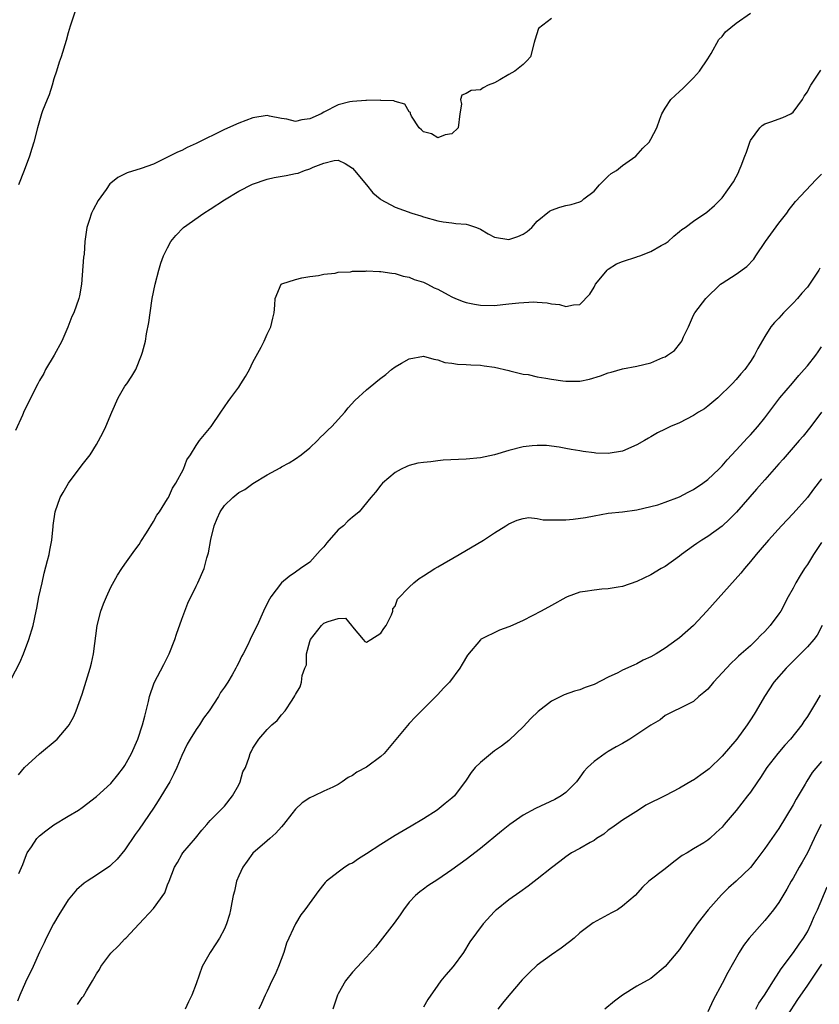
# Model space of a CAD drawing. Units: inches. Extents: x 2586000 to 2589000, y 1497000 to 1500000.
# Drawn here: x 2587476 to 2587589, y 1497506 to 1497644 of the extents above; entities that cross this region are included whole.
import ezdxf

# ---------------------------------------------------------------- set-up
doc = ezdxf.new("R2010")
doc.units = ezdxf.units.IN
doc.header["$MEASUREMENT"] = 0
doc.layers.add('LD25861497_2ft', color=101, linetype='Continuous')

msp = doc.modelspace()

# ---------------------------------------------------------------- linework, layer by layer
at = {"layer": 'LD25861497_2ft'}
for points, elevation in [([(2587485, 1497648.38), (2587483.29, 1497643.29), (2587483, 1497642.35), (2587482.72, 1497641.28), (2587482.02, 1497639), (2587481.75, 1497638.25), (2587481.37, 1497637), (2587481, 1497635.88), (2587480.75, 1497635), (2587480.33, 1497633.67), (2587480.04, 1497633), (2587479.42, 1497631.41), (2587479.27, 1497631), (2587478.69, 1497629), (2587478.19, 1497627), (2587477.89, 1497626.11), (2587477.56, 1497625), (2587476.82, 1497623), (2587476.03, 1497621)], 9688), ([(2587475, 1497551.45), (2587476.23, 1497553.77), (2587476.74, 1497555), (2587477.47, 1497557), (2587478.07, 1497559), (2587478.52, 1497561), (2587478.58, 1497561.42), (2587478.9, 1497563), (2587479.33, 1497565), (2587479.65, 1497566.35), (2587480.12, 1497568.12), (2587480.33, 1497569), (2587480.41, 1497569.59), (2587480.72, 1497571), (2587480.92, 1497572.92), (2587480.92, 1497573.08), (2587481.19, 1497575), (2587481.9, 1497577), (2587482.29, 1497577.71), (2587483.06, 1497579), (2587485, 1497581.57), (2587486.1, 1497583), (2587487, 1497584.47), (2587487.9, 1497586.1), (2587488.31, 1497587), (2587489.16, 1497589), (2587490.05, 1497591), (2587491, 1497592.64), (2587491.26, 1497593), (2587491.95, 1497594.05), (2587492.52, 1497595), (2587493.34, 1497597), (2587493.45, 1497597.45), (2587493.89, 1497599), (2587494.04, 1497600.04), (2587494.37, 1497601.63), (2587494.53, 1497603), (2587494.85, 1497605), (2587495.27, 1497607), (2587495.77, 1497609), (2587496.05, 1497609.95), (2587496.43, 1497611), (2587497, 1497612.14), (2587497.47, 1497613), (2587498.15, 1497613.85), (2587499.25, 1497615), (2587502.11, 1497617), (2587503, 1497617.56), (2587505, 1497618.88), (2587507, 1497620.08), (2587508.93, 1497621.07), (2587511, 1497621.8), (2587511.97, 1497622.03), (2587513.68, 1497622.32), (2587515, 1497622.58), (2587515.37, 1497622.63), (2587516.26, 1497623), (2587517, 1497623.23), (2587517.49, 1497623.49), (2587519, 1497624.03), (2587520.43, 1497624.43), (2587521, 1497624.44), (2587521.98, 1497623.98), (2587523, 1497623.35), (2587523.31, 1497623), (2587525, 1497620.98), (2587525.88, 1497619.88), (2587526.88, 1497619), (2587527, 1497618.91), (2587529, 1497617.83), (2587531.34, 1497617), (2587532.62, 1497616.62), (2587533, 1497616.49), (2587535, 1497615.92), (2587535.76, 1497615.76), (2587537, 1497615.64), (2587537.54, 1497615.54), (2587539, 1497615.44), (2587539.35, 1497615.35), (2587540.45, 1497615), (2587541, 1497614.75), (2587542.09, 1497614.09), (2587543, 1497613.63), (2587545, 1497613.31), (2587546.29, 1497613.71), (2587547, 1497614.05), (2587547.59, 1497614.41), (2587548.23, 1497615), (2587549, 1497615.86), (2587550.71, 1497617.29), (2587551, 1497617.44), (2587552.17, 1497617.83), (2587553, 1497618.07), (2587553.78, 1497618.22), (2587555, 1497618.6), (2587555.26, 1497618.74), (2587555.57, 1497619), (2587557, 1497620.08), (2587557.77, 1497621), (2587559, 1497622.2), (2587559.42, 1497622.58), (2587560.13, 1497623), (2587561, 1497623.72), (2587562.86, 1497625), (2587563.87, 1497626.13), (2587564.75, 1497627), (2587565, 1497627.4), (2587565.83, 1497629), (2587566.24, 1497630.24), (2587566.53, 1497631), (2587567, 1497631.77), (2587567.8, 1497633), (2587569, 1497634.13), (2587569.47, 1497634.53), (2587571, 1497636.06), (2587571.85, 1497637), (2587573, 1497638.7), (2587573.46, 1497639.46), (2587574.56, 1497641.44), (2587575, 1497641.88), (2587575.48, 1497642.52), (2587577, 1497643.72), (2587579, 1497645.14)], 9692), ([(2587551, 1497644.39), (2587549.17, 1497643), (2587548.66, 1497641.34), (2587548.59, 1497641), (2587548.03, 1497639), (2587547.55, 1497638.45), (2587547, 1497637.93), (2587545.84, 1497637), (2587545, 1497636.49), (2587543.75, 1497635.75), (2587543, 1497635.35), (2587542.08, 1497635), (2587541.37, 1497634.63), (2587541, 1497634.34), (2587539.72, 1497634.28), (2587539, 1497633.82), (2587538.4, 1497633.6), (2587538.22, 1497633), (2587538.35, 1497632.35), (2587538.13, 1497631), (2587537.89, 1497629), (2587537, 1497628.14), (2587536.04, 1497628.04), (2587535, 1497627.61), (2587534.14, 1497628.14), (2587533, 1497628.44), (2587532.73, 1497628.73), (2587532.37, 1497629), (2587531.33, 1497630.67), (2587531.16, 1497631), (2587531.15, 1497631.15), (2587531, 1497631.26), (2587530.36, 1497632.36), (2587529, 1497632.69), (2587528.81, 1497632.81), (2587527, 1497632.85), (2587526.89, 1497632.89), (2587525, 1497632.85), (2587524.87, 1497632.87), (2587523, 1497632.71), (2587522.65, 1497632.65), (2587521, 1497632.22), (2587519, 1497631.21), (2587518.6, 1497631), (2587517, 1497630.26), (2587515.86, 1497630.14), (2587515, 1497629.92), (2587513.78, 1497630.22), (2587513, 1497630.34), (2587511.33, 1497630.67), (2587511, 1497630.72), (2587509, 1497630.42), (2587507, 1497629.67), (2587505, 1497628.78), (2587501, 1497626.82), (2587499.75, 1497626.25), (2587499, 1497625.84), (2587498.4, 1497625.6), (2587497, 1497624.86), (2587495, 1497623.91), (2587493.27, 1497623.27), (2587491.32, 1497622.68), (2587489.98, 1497622.02), (2587489, 1497621.23), (2587488.88, 1497621.12), (2587488.34, 1497620.34), (2587487.22, 1497618.78), (2587486.52, 1497617.48), (2587486.3, 1497617), (2587485.97, 1497615.97), (2587485.63, 1497615), (2587485.37, 1497613), (2587485.25, 1497611.25), (2587485.19, 1497610.81), (2587484.88, 1497607), (2587484.62, 1497605.38), (2587484.53, 1497605), (2587483.81, 1497603), (2587483.54, 1497602.46), (2587482.97, 1497600.97), (2587482.13, 1497599), (2587481.04, 1497597), (2587479.82, 1497595), (2587479.57, 1497594.43), (2587479, 1497593.45), (2587478.84, 1497593.16), (2587478.74, 1497593), (2587478.47, 1497592.47), (2587477.77, 1497591), (2587476.83, 1497589.17), (2587476.6, 1497588.6), (2587475.6, 1497586.4)], 9690), ([(2587476, 1497538), (2587476.86, 1497539), (2587479, 1497540.94), (2587481.44, 1497543), (2587483, 1497544.81), (2587483.15, 1497545), (2587483.8, 1497546.2), (2587484.15, 1497547), (2587485, 1497549.35), (2587485.75, 1497551.75), (2587486.12, 1497553), (2587486.3, 1497553.7), (2587486.59, 1497555), (2587487.08, 1497559), (2587487.6, 1497561), (2587487.98, 1497562.02), (2587488.39, 1497563), (2587489, 1497564.37), (2587489.93, 1497566.07), (2587490.56, 1497567), (2587491, 1497567.6), (2587492.39, 1497569.61), (2587493, 1497570.4), (2587493.21, 1497570.79), (2587494.01, 1497572.01), (2587495, 1497573.64), (2587495.47, 1497574.53), (2587495.86, 1497575), (2587497, 1497576.8), (2587497.11, 1497577), (2587497.71, 1497578.29), (2587498.18, 1497579), (2587499.23, 1497581), (2587499.7, 1497582.3), (2587500.21, 1497583), (2587501, 1497584.29), (2587501.5, 1497585), (2587503.12, 1497587), (2587504.5, 1497589), (2587505.51, 1497590.49), (2587505.89, 1497591), (2587507, 1497592.53), (2587507.32, 1497593), (2587507.97, 1497594.03), (2587508.52, 1497595), (2587509, 1497596.03), (2587510.17, 1497598.17), (2587510.58, 1497599), (2587511, 1497599.96), (2587511.52, 1497601), (2587511.78, 1497602.22), (2587511.97, 1497603), (2587512.07, 1497604.07), (2587512.11, 1497605), (2587512.97, 1497607), (2587513.05, 1497607.05), (2587515, 1497607.69), (2587515.88, 1497607.88), (2587517, 1497608.09), (2587518.24, 1497608.24), (2587519, 1497608.42), (2587520.55, 1497608.55), (2587521, 1497608.68), (2587522.75, 1497608.75), (2587523, 1497608.82), (2587524.86, 1497608.86), (2587525, 1497608.89), (2587526.79, 1497608.79), (2587527, 1497608.81), (2587528.54, 1497608.54), (2587529, 1497608.5), (2587530.15, 1497608.15), (2587531, 1497607.98), (2587531.68, 1497607.68), (2587533, 1497607.29), (2587533.18, 1497607.18), (2587533.58, 1497607), (2587534.51, 1497606.51), (2587535, 1497606.31), (2587536.48, 1497605.52), (2587537, 1497605.22), (2587537.51, 1497605), (2587538.56, 1497604.56), (2587539, 1497604.43), (2587540.19, 1497604.19), (2587541, 1497604.05), (2587543, 1497604.03), (2587544.16, 1497604.16), (2587545, 1497604.23), (2587546.39, 1497604.39), (2587548.51, 1497604.51), (2587549, 1497604.49), (2587550.38, 1497604.38), (2587551, 1497604.26), (2587552.13, 1497604.13), (2587553, 1497603.87), (2587554.12, 1497604.12), (2587555, 1497604.14), (2587556.38, 1497605.62), (2587557, 1497606.58), (2587557.21, 1497607), (2587558.2, 1497608.2), (2587558.84, 1497609), (2587558.92, 1497609.08), (2587559, 1497609.12), (2587560.15, 1497609.85), (2587561, 1497610.2), (2587563, 1497610.88), (2587563.1, 1497610.9), (2587563.43, 1497611), (2587565, 1497611.61), (2587566.45, 1497612.45), (2587567, 1497612.71), (2587567.41, 1497613), (2587568.23, 1497613.77), (2587569, 1497614.43), (2587569.32, 1497614.68), (2587569.8, 1497615), (2587571, 1497615.87), (2587572.87, 1497617.13), (2587573.92, 1497618.08), (2587575, 1497619.17), (2587576.6, 1497621.4), (2587577, 1497622.1), (2587577.3, 1497622.7), (2587577.43, 1497623), (2587577.68, 1497623.68), (2587578.21, 1497625), (2587578.43, 1497625.57), (2587578.9, 1497627), (2587579, 1497627.21), (2587580.31, 1497629), (2587580.66, 1497629.34), (2587581, 1497629.58), (2587581.85, 1497629.85), (2587583.53, 1497630.47), (2587584.66, 1497631), (2587585, 1497631.21), (2587586.3, 1497633), (2587586.56, 1497633.44), (2587587, 1497634.09), (2587587.3, 1497634.7), (2587587.48, 1497635), (2587588.9, 1497637.1)], 9694), ([(2587476.09, 1497524.09), (2587476.62, 1497525.38), (2587477, 1497526.39), (2587477.26, 1497527), (2587477.86, 1497527.86), (2587478.62, 1497529), (2587478.78, 1497529.22), (2587479, 1497529.4), (2587479.89, 1497530.11), (2587481, 1497530.94), (2587483, 1497532.15), (2587484.45, 1497533), (2587485, 1497533.37), (2587487, 1497534.92), (2587489, 1497536.78), (2587490.02, 1497537.98), (2587490.8, 1497539), (2587491, 1497539.31), (2587491.92, 1497541), (2587492.79, 1497543), (2587493.48, 1497545), (2587493.78, 1497546.22), (2587494, 1497547), (2587494.31, 1497548.31), (2587494.44, 1497549), (2587495.1, 1497550.9), (2587496.49, 1497553.51), (2587497.24, 1497555), (2587498, 1497557), (2587498.24, 1497557.76), (2587499, 1497559.88), (2587499.85, 1497562.15), (2587501, 1497564.5), (2587501.26, 1497565), (2587502.15, 1497567), (2587502.5, 1497568.5), (2587502.77, 1497569.23), (2587503.07, 1497571.07), (2587503.57, 1497573), (2587503.98, 1497574.02), (2587504.41, 1497575), (2587505, 1497575.87), (2587506.16, 1497577), (2587507, 1497577.69), (2587507.87, 1497578.13), (2587509, 1497578.95), (2587511, 1497580.18), (2587512.83, 1497581.17), (2587513, 1497581.29), (2587514.12, 1497581.88), (2587515, 1497582.43), (2587515.77, 1497583), (2587517, 1497584), (2587518.08, 1497585), (2587518.52, 1497585.48), (2587519, 1497585.9), (2587519.53, 1497586.47), (2587520.08, 1497587), (2587521.91, 1497589), (2587522.39, 1497589.61), (2587523.36, 1497590.64), (2587525, 1497592.14), (2587525.99, 1497593), (2587526.56, 1497593.44), (2587527, 1497593.8), (2587527.69, 1497594.31), (2587528.48, 1497595), (2587529, 1497595.37), (2587529.91, 1497595.91), (2587531, 1497596.52), (2587533, 1497596.86), (2587534.44, 1497596.44), (2587535, 1497596.36), (2587536.01, 1497596.01), (2587537, 1497595.88), (2587537.76, 1497595.76), (2587539, 1497595.73), (2587539.67, 1497595.67), (2587541, 1497595.63), (2587541.54, 1497595.54), (2587543, 1497595.35), (2587545, 1497594.86), (2587545.16, 1497594.84), (2587547, 1497594.36), (2587547.71, 1497594.29), (2587549, 1497593.99), (2587550.2, 1497593.8), (2587551, 1497593.63), (2587552.61, 1497593.39), (2587553, 1497593.35), (2587554.65, 1497593.35), (2587555, 1497593.38), (2587556.34, 1497593.66), (2587557.89, 1497594.11), (2587559, 1497594.54), (2587559.38, 1497594.62), (2587561, 1497595.09), (2587563, 1497595.46), (2587565, 1497595.95), (2587566.68, 1497596.68), (2587567, 1497596.79), (2587567.34, 1497597), (2587568.31, 1497597.69), (2587569.21, 1497598.79), (2587569.34, 1497599), (2587569.58, 1497599.58), (2587570.28, 1497601), (2587571, 1497602.64), (2587571.18, 1497603), (2587572.71, 1497605), (2587574.8, 1497607), (2587575, 1497607.15), (2587577, 1497608.42), (2587578.5, 1497609.5), (2587579.46, 1497610.54), (2587579.75, 1497611), (2587581.11, 1497613), (2587583, 1497615.58), (2587584.1, 1497617), (2587584.46, 1497617.54), (2587585, 1497618.23), (2587585.35, 1497618.65), (2587588.25, 1497621.75), (2587589, 1497622.47)], 9696), ([(2587588.75, 1497609.25), (2587588.61, 1497609), (2587587.32, 1497607), (2587587, 1497606.58), (2587586.24, 1497605.76), (2587585.63, 1497605), (2587585, 1497604.32), (2587583.66, 1497603), (2587583, 1497602.22), (2587582.39, 1497601.61), (2587581.86, 1497601), (2587581, 1497599.64), (2587580.02, 1497597.98), (2587579.57, 1497597), (2587579, 1497596.14), (2587578.19, 1497595), (2587577.62, 1497594.38), (2587577, 1497593.61), (2587576.43, 1497593), (2587574.4, 1497591), (2587573, 1497589.85), (2587572.51, 1497589.49), (2587571.71, 1497589), (2587571, 1497588.53), (2587569, 1497587.52), (2587567.77, 1497587), (2587567, 1497586.6), (2587565.92, 1497586.08), (2587565, 1497585.54), (2587564.64, 1497585.36), (2587564.09, 1497585), (2587563, 1497584.41), (2587561, 1497583.53), (2587559, 1497583.17), (2587557.24, 1497583.24), (2587557, 1497583.26), (2587555.46, 1497583.46), (2587555, 1497583.56), (2587553.76, 1497583.76), (2587553, 1497583.91), (2587552.08, 1497584.08), (2587550.29, 1497584.29), (2587549, 1497584.33), (2587548.28, 1497584.28), (2587547, 1497584.13), (2587545, 1497583.61), (2587543, 1497582.98), (2587541, 1497582.59), (2587539, 1497582.4), (2587535.76, 1497582.24), (2587535, 1497582.17), (2587534.02, 1497582.02), (2587533, 1497581.93), (2587532.19, 1497581.81), (2587531, 1497581.49), (2587530.64, 1497581.36), (2587529.86, 1497581), (2587529, 1497580.51), (2587527.22, 1497579), (2587527, 1497578.75), (2587526.23, 1497577.77), (2587525.58, 1497577), (2587523.97, 1497575), (2587523.44, 1497574.56), (2587523, 1497574.25), (2587522.35, 1497573.65), (2587521.73, 1497573), (2587521, 1497572.43), (2587519.38, 1497570.62), (2587519, 1497570.07), (2587518.46, 1497569.54), (2587517, 1497567.89), (2587515.7, 1497567), (2587515, 1497566.48), (2587514.12, 1497565.88), (2587513, 1497564.97), (2587511.52, 1497563), (2587511.32, 1497562.68), (2587511, 1497562.07), (2587510.5, 1497561), (2587509.61, 1497559), (2587508.73, 1497557.27), (2587508.62, 1497557), (2587508.29, 1497556.29), (2587507.62, 1497555), (2587507.39, 1497554.61), (2587507, 1497553.79), (2587506.72, 1497553.28), (2587506.59, 1497553), (2587506.06, 1497552.06), (2587505.45, 1497551), (2587505, 1497550.3), (2587504.46, 1497549.54), (2587504.15, 1497549), (2587502.86, 1497547), (2587502.04, 1497545.96), (2587501.47, 1497545), (2587501, 1497544.34), (2587500.17, 1497543), (2587499.73, 1497542.27), (2587499, 1497540.7), (2587498.28, 1497539), (2587497.88, 1497538.12), (2587497.29, 1497537), (2587495.66, 1497534.34), (2587495, 1497533.31), (2587493, 1497530.33), (2587492.43, 1497529.57), (2587491, 1497527.43), (2587489.89, 1497526.11), (2587489, 1497525.28), (2587488.85, 1497525.15), (2587487, 1497523.87), (2587485.69, 1497523), (2587485.28, 1497522.72), (2587484.19, 1497521.81), (2587483, 1497520.41), (2587481.71, 1497518.29), (2587480.97, 1497517.03), (2587479.93, 1497515), (2587479.65, 1497514.35), (2587479, 1497513.05), (2587478.09, 1497511), (2587477, 1497508.83), (2587476.23, 1497507), (2587475.88, 1497506.12)], 9698), ([(2587484.32, 1497505.68), (2587485, 1497506.64), (2587485.18, 1497506.82), (2587485.58, 1497507.58), (2587486.45, 1497509), (2587487, 1497509.99), (2587487.41, 1497510.59), (2587487.62, 1497511), (2587489, 1497512.89), (2587490.08, 1497513.92), (2587491, 1497514.92), (2587491.1, 1497515), (2587493, 1497517), (2587495, 1497519.16), (2587496.62, 1497521.39), (2587497, 1497522.49), (2587497.22, 1497523), (2587497.98, 1497525), (2587498.38, 1497525.62), (2587499, 1497526.77), (2587499.16, 1497527), (2587500.94, 1497529.06), (2587501.82, 1497530.18), (2587502.5, 1497531), (2587503, 1497531.55), (2587504.45, 1497533), (2587505, 1497533.57), (2587506.12, 1497535), (2587507, 1497536.56), (2587507.22, 1497537), (2587507.6, 1497538.4), (2587507.94, 1497539), (2587508.47, 1497540.47), (2587508.63, 1497541), (2587508.77, 1497541.23), (2587509, 1497541.73), (2587509.84, 1497543), (2587511, 1497544.34), (2587511.66, 1497545), (2587512.4, 1497545.6), (2587513, 1497546.42), (2587513.52, 1497547), (2587514.5, 1497548.5), (2587514.92, 1497549.08), (2587515, 1497549.28), (2587515.66, 1497550.34), (2587515.85, 1497551), (2587515.93, 1497551.93), (2587516.32, 1497553), (2587516.53, 1497553.47), (2587516.56, 1497555), (2587517, 1497556.74), (2587517.08, 1497557), (2587518.65, 1497559), (2587519, 1497559.3), (2587519.57, 1497559.57), (2587521, 1497559.97), (2587522.03, 1497560.03), (2587522.86, 1497559), (2587523, 1497558.8), (2587524.52, 1497557), (2587524.73, 1497556.73), (2587525, 1497556.65), (2587525.6, 1497557), (2587527, 1497557.91), (2587527.43, 1497558.57), (2587527.74, 1497559), (2587528.51, 1497560.51), (2587528.68, 1497561), (2587528.69, 1497561.31), (2587529, 1497561.73), (2587529.33, 1497562.67), (2587531, 1497564.4), (2587531.64, 1497565), (2587532.39, 1497565.61), (2587533, 1497565.96), (2587534.59, 1497567), (2587535, 1497567.25), (2587538.04, 1497569), (2587541.42, 1497571), (2587543, 1497572.02), (2587544.59, 1497573), (2587545, 1497573.27), (2587546.18, 1497573.82), (2587547, 1497574.05), (2587547.84, 1497574.16), (2587549, 1497574.03), (2587549.85, 1497573.85), (2587551, 1497573.84), (2587552.13, 1497573.87), (2587553, 1497573.84), (2587554.05, 1497573.95), (2587555.8, 1497574.2), (2587557, 1497574.44), (2587559, 1497574.78), (2587561, 1497574.99), (2587563, 1497575.25), (2587565, 1497575.71), (2587565.96, 1497575.96), (2587567, 1497576.32), (2587569, 1497577.07), (2587570.24, 1497577.76), (2587571, 1497578.11), (2587572.32, 1497579), (2587573, 1497579.51), (2587574.55, 1497581), (2587575, 1497581.45), (2587575.7, 1497582.3), (2587577, 1497583.64), (2587578.6, 1497585.4), (2587579, 1497585.8), (2587580.03, 1497587), (2587581, 1497588.21), (2587583.13, 1497591), (2587584.9, 1497593.1), (2587585.82, 1497594.18), (2587586.57, 1497595), (2587587, 1497595.5), (2587588.19, 1497597), (2587588.5, 1497597.5), (2587589, 1497598.18)], 9700), ([(2587589, 1497589.02), (2587587.47, 1497587), (2587586.39, 1497585.61), (2587585.86, 1497585), (2587583.61, 1497582.39), (2587583, 1497581.75), (2587581, 1497579.5), (2587579.85, 1497578.15), (2587577.05, 1497574.95), (2587576.06, 1497573.94), (2587575, 1497572.96), (2587573, 1497571.5), (2587572.17, 1497571), (2587571.47, 1497570.53), (2587571, 1497570.18), (2587569.3, 1497569), (2587569, 1497568.74), (2587567, 1497567.29), (2587566.45, 1497567), (2587565, 1497566.12), (2587563, 1497565.17), (2587561, 1497564.47), (2587560.39, 1497564.39), (2587559, 1497564.14), (2587558.08, 1497564.08), (2587557, 1497563.98), (2587555.76, 1497563.76), (2587555, 1497563.66), (2587553.21, 1497563), (2587553, 1497562.91), (2587551, 1497561.78), (2587549.56, 1497561), (2587547, 1497559.69), (2587545.14, 1497558.86), (2587545, 1497558.79), (2587543.69, 1497558.31), (2587541.04, 1497557), (2587541, 1497556.97), (2587539.2, 1497554.8), (2587538.44, 1497553.56), (2587538.13, 1497553), (2587536.64, 1497551), (2587535.83, 1497550.17), (2587535, 1497549.26), (2587531.86, 1497546.14), (2587531, 1497545.2), (2587527.45, 1497541), (2587527, 1497540.57), (2587525, 1497539.07), (2587523.64, 1497538.36), (2587523, 1497537.87), (2587522.38, 1497537.62), (2587521.57, 1497537), (2587521, 1497536.61), (2587520.23, 1497536.23), (2587519, 1497535.66), (2587517.64, 1497535), (2587517, 1497534.75), (2587515.95, 1497534.05), (2587515, 1497533.17), (2587514.48, 1497532.48), (2587513.31, 1497531), (2587513, 1497530.68), (2587512.21, 1497529.79), (2587511.37, 1497529), (2587511, 1497528.7), (2587509, 1497526.94), (2587508.17, 1497525.83), (2587507.58, 1497525), (2587507, 1497523.75), (2587506.68, 1497523), (2587506.4, 1497521.6), (2587506.23, 1497521), (2587506.03, 1497520.03), (2587505.86, 1497519), (2587505.69, 1497518.31), (2587505.29, 1497517), (2587505, 1497516.32), (2587504.3, 1497515), (2587503.8, 1497514.2), (2587502.99, 1497513), (2587501.84, 1497511), (2587501, 1497508.58), (2587500.39, 1497507), (2587499.94, 1497506.06), (2587499.45, 1497505)], 9702), ([(2587589, 1497579.61), (2587587.85, 1497578.15), (2587587, 1497577.01), (2587585, 1497574.75), (2587583.36, 1497573), (2587581.54, 1497571), (2587580.37, 1497569.63), (2587579.81, 1497569), (2587579, 1497567.99), (2587578.14, 1497567), (2587577.64, 1497566.36), (2587572.88, 1497561), (2587570.98, 1497559), (2587569, 1497557.23), (2587568.7, 1497557), (2587567, 1497555.8), (2587565.72, 1497555), (2587565, 1497554.59), (2587563.91, 1497554.09), (2587563, 1497553.6), (2587562.57, 1497553.43), (2587561, 1497552.69), (2587560.34, 1497552.34), (2587559, 1497551.7), (2587557, 1497550.7), (2587555.75, 1497550.25), (2587555, 1497549.93), (2587554.26, 1497549.74), (2587552.78, 1497549.22), (2587551, 1497548.36), (2587549.12, 1497546.88), (2587548.1, 1497545.9), (2587547, 1497544.73), (2587545.12, 1497542.88), (2587545, 1497542.8), (2587543.99, 1497542.01), (2587543, 1497541.34), (2587541, 1497539.7), (2587540.28, 1497539), (2587539.69, 1497538.31), (2587539, 1497537.21), (2587537.35, 1497535), (2587537, 1497534.68), (2587536.07, 1497533.93), (2587534.9, 1497533), (2587533, 1497531.79), (2587531.25, 1497530.75), (2587529, 1497529.46), (2587527, 1497528.19), (2587525, 1497526.84), (2587523.86, 1497526.14), (2587523, 1497525.55), (2587522.61, 1497525.39), (2587521.95, 1497525), (2587521, 1497524.28), (2587519.36, 1497523), (2587519.18, 1497522.82), (2587519, 1497522.58), (2587518.28, 1497521.72), (2587516.32, 1497519), (2587515.74, 1497518.26), (2587515, 1497517), (2587513.72, 1497514.28), (2587513.36, 1497513), (2587512.62, 1497511), (2587512.13, 1497509.87), (2587511.66, 1497509), (2587511, 1497507.54), (2587510.71, 1497507), (2587510.21, 1497505.79), (2587509.83, 1497505)], 9704), ([(2587589, 1497570.66), (2587587.88, 1497569), (2587587, 1497567.59), (2587586.59, 1497567), (2587585.97, 1497566.03), (2587585.39, 1497565), (2587585, 1497564.23), (2587584.31, 1497563), (2587583.25, 1497561), (2587583, 1497560.61), (2587581.79, 1497559), (2587581, 1497558.13), (2587580.42, 1497557.58), (2587579.91, 1497557), (2587579, 1497556.15), (2587577.71, 1497555), (2587577.32, 1497554.68), (2587577, 1497554.34), (2587576.29, 1497553.71), (2587573.79, 1497551), (2587573, 1497550.05), (2587572.45, 1497549.55), (2587571.75, 1497549), (2587571, 1497548.29), (2587569, 1497547.31), (2587568.3, 1497547), (2587567.46, 1497546.54), (2587567, 1497546.32), (2587566.3, 1497545.7), (2587565, 1497544.96), (2587562.03, 1497543), (2587561, 1497542.4), (2587560.09, 1497541.91), (2587559, 1497541.24), (2587558.58, 1497541), (2587557, 1497539.86), (2587556.06, 1497539), (2587555.54, 1497538.46), (2587555, 1497537.64), (2587554.53, 1497537), (2587553, 1497535.47), (2587552.39, 1497535), (2587551.49, 1497534.51), (2587548.75, 1497533.25), (2587547, 1497532.29), (2587545.14, 1497531), (2587543.95, 1497530.05), (2587541, 1497527.59), (2587539, 1497526.06), (2587537, 1497524.6), (2587535, 1497523.24), (2587533.63, 1497522.37), (2587533, 1497521.9), (2587532.47, 1497521.53), (2587531.86, 1497521), (2587531, 1497520.05), (2587530.2, 1497519), (2587529.73, 1497518.27), (2587528.89, 1497517.11), (2587526.25, 1497513.75), (2587525, 1497512.33), (2587523, 1497510.2), (2587522.01, 1497509), (2587521, 1497507.18), (2587520.92, 1497507), (2587520.23, 1497505)], 9706), ([(2587589.07, 1497559), (2587588.38, 1497557.62), (2587587.93, 1497557), (2587587, 1497555.98), (2587586.06, 1497555), (2587585, 1497553.98), (2587584.02, 1497553), (2587582.29, 1497551), (2587580.95, 1497549), (2587579.79, 1497547), (2587579.5, 1497546.5), (2587579, 1497545.73), (2587578.52, 1497545), (2587577.07, 1497543), (2587575, 1497540.59), (2587573.17, 1497538.83), (2587573, 1497538.69), (2587572.03, 1497537.97), (2587571, 1497537.25), (2587570.84, 1497537.16), (2587569, 1497536.09), (2587567.06, 1497535.06), (2587564.29, 1497533.71), (2587563.25, 1497533), (2587561, 1497531.58), (2587560.17, 1497531), (2587559.5, 1497530.5), (2587559, 1497530.17), (2587558.35, 1497529.65), (2587557.35, 1497529), (2587557, 1497528.75), (2587556.46, 1497528.46), (2587555, 1497527.62), (2587553.83, 1497527), (2587553.34, 1497526.66), (2587553, 1497526.46), (2587552.2, 1497525.8), (2587551, 1497524.9), (2587549, 1497523.28), (2587547.71, 1497522.29), (2587546.54, 1497521.46), (2587545, 1497520.4), (2587543.27, 1497519), (2587543.12, 1497518.88), (2587543, 1497518.74), (2587541.4, 1497517), (2587539.54, 1497514.46), (2587538.62, 1497513), (2587537.15, 1497511), (2587536.16, 1497509.84), (2587535.46, 1497509), (2587535, 1497508.38), (2587533.63, 1497506.37), (2587533, 1497505.31)], 9708), ([(2587588.82, 1497549.18), (2587588.3, 1497548.3), (2587587, 1497546.18), (2587586.51, 1497545.49), (2587586.22, 1497545), (2587584.62, 1497543), (2587583.84, 1497542.15), (2587582.87, 1497541), (2587581.31, 1497539), (2587580.42, 1497537.59), (2587579.99, 1497537), (2587579, 1497535.55), (2587578.59, 1497535), (2587577, 1497532.95), (2587575.32, 1497531), (2587575, 1497530.6), (2587574.15, 1497529.85), (2587573.26, 1497529), (2587573, 1497528.78), (2587572.42, 1497528.42), (2587571, 1497527.58), (2587570.08, 1497527), (2587569.38, 1497526.62), (2587568.24, 1497525.76), (2587567, 1497524.77), (2587564.7, 1497523), (2587563.81, 1497522.19), (2587562.77, 1497521), (2587561, 1497519.48), (2587560.28, 1497519), (2587559.46, 1497518.54), (2587556.86, 1497517.14), (2587555, 1497515.74), (2587554.19, 1497515), (2587553.54, 1497514.46), (2587552.39, 1497513.6), (2587551, 1497512.66), (2587549, 1497511.19), (2587547.87, 1497510.13), (2587546.88, 1497509.12), (2587545, 1497506.95), (2587544.13, 1497505.87), (2587543.47, 1497505)], 9710), ([(2587589, 1497539.84), (2587587.69, 1497538.31), (2587586.91, 1497537.09), (2587586.68, 1497536.67), (2587585.43, 1497534.57), (2587585, 1497533.75), (2587583, 1497530.45), (2587582, 1497529), (2587581, 1497527.59), (2587579.91, 1497526.09), (2587579, 1497524.95), (2587577, 1497523.03), (2587575.93, 1497522.07), (2587574.9, 1497521.1), (2587573.06, 1497519), (2587572.14, 1497517.86), (2587571.52, 1497517), (2587571, 1497516.24), (2587570.1, 1497515), (2587569, 1497513.4), (2587567, 1497511.01), (2587565, 1497509.34), (2587563, 1497508.25), (2587561, 1497506.98), (2587559.88, 1497506.12), (2587558.5, 1497505)], 9712), ([(2587588.93, 1497531), (2587588.29, 1497529.71), (2587587.97, 1497529), (2587587, 1497526.98), (2587586.29, 1497525.71), (2587585.86, 1497525), (2587585, 1497523.46), (2587584.71, 1497523), (2587584.1, 1497521.9), (2587583, 1497520), (2587582.26, 1497519), (2587581, 1497517.47), (2587578.8, 1497515), (2587578.03, 1497513.97), (2587577.4, 1497513), (2587575.83, 1497510.17), (2587575, 1497508.6), (2587573.73, 1497506.27), (2587573, 1497504.62)], 9714), ([(2587579.73, 1497505), (2587580.17, 1497505.83), (2587580.97, 1497507), (2587582.22, 1497509), (2587583, 1497510.17), (2587583.31, 1497510.69), (2587585.06, 1497513), (2587585.83, 1497514.17), (2587586.44, 1497515), (2587587, 1497515.91), (2587587.55, 1497517), (2587587.97, 1497518.03), (2587588.42, 1497519), (2587589.8, 1497522.2)], 9716), ([(2587589, 1497511.36), (2587587, 1497508.4), (2587585.62, 1497506.38), (2587584.14, 1497504.14)], 9718)]:
    msp.add_lwpolyline(points, dxfattribs=dict(at, elevation=elevation))

doc.saveas('drawing.dxf')
